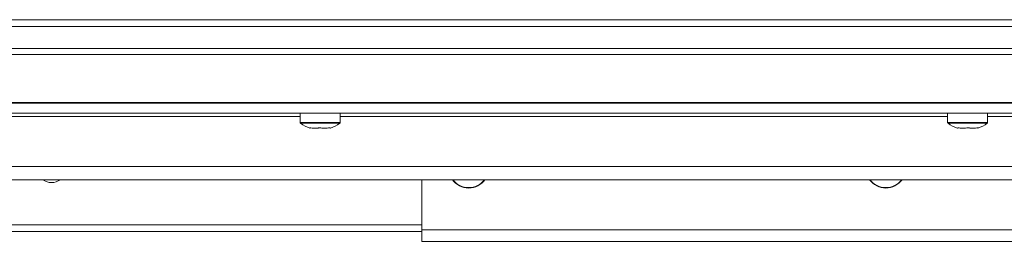
# Model space of a CAD drawing. Units: millimetres. Extents: x 470 to 882, y 3 to 283.
# Drawn here: x 835 to 846, y 103 to 105 of the extents above; entities that cross this region are included whole.
import ezdxf

# ---------------------------------------------------------------- set-up
doc = ezdxf.new("R2010")
doc.units = ezdxf.units.MM

msp = doc.modelspace()

# ---------------------------------------------------------------- linework, layer by layer
at = {"color": 7, "linetype": 'Continuous', "lineweight": 15}
for p, q in [((834.35, 105.458), (875.749, 105.458)), ((875.768, 105.378), (834.35, 105.378)), ((834.35, 105.113), (875.768, 105.113)), ((875.755, 105.039), (834.35, 105.039)), ((834.35, 104.464), (875.397, 104.464)), ((875.39, 104.458), (834.35, 104.458)), ((854.27, 104.338), (814.43, 104.338)), ((837.99, 104.338), (837.99, 104.224)), ((838.47, 104.224), (838.47, 104.338)), ((845.75, 104.338), (845.75, 104.224)), ((846.23, 104.224), (846.23, 104.338)), ((838.106, 104.162), (838.109, 104.157)), ((846.112, 104.156), (846.116, 104.162)), ((854.35, 103.698), (814.35, 103.698)), ((854.31, 103.538), (814.39, 103.538)), ((839.45, 103.538), (839.45, 102.938)), ((839.45, 102.918), (824.41, 102.918)), ((839.45, 102.938), (839.45, 102.798)), ((839.45, 102.798), (852.11, 102.798))]:
    msp.add_line(p, q, dxfattribs=at)
at = {"color": 8, "linetype": 'Continuous', "lineweight": 15}
for p, q in [((837.99, 104.298), (830.71, 104.298)), ((837.99, 104.224), (838.47, 104.224)), ((845.75, 104.298), (838.47, 104.298)), ((845.75, 104.224), (846.23, 104.224)), ((853.51, 104.298), (846.23, 104.298)), ((837.995, 104.215), (838.465, 104.215)), ((845.755, 104.215), (846.225, 104.215)), ((839.45, 102.998), (824.41, 102.998)), ((839.45, 102.938), (852.11, 102.938))]:
    msp.add_line(p, q, dxfattribs=at)
at = {"color": 7, "linetype": 'Continuous', "lineweight": 15}
for centre, radius, start, end in [((838.002, 104.224), 0.012, 180, 233.3996), ((838.458, 104.224), 0.012, 306.6004, 0), ((845.762, 104.224), 0.012, 180, 233.3996), ((846.218, 104.224), 0.012, 306.6004, 0), ((838.234, 104.536), 0.4, 233.3996, 251.7694), ((838.227, 104.536), 0.4, 288.2319, 306.6004), ((845.994, 104.536), 0.4, 233.3996, 251.803), ((845.987, 104.536), 0.4, 288.2191, 306.6004), ((835.01, 103.678), 0.175, 233.1301, 306.8699), ((835.01, 103.678), 0.175, 233.3055, 306.6945), ((840.01, 103.678), 0.24, 215.6853, 324.3147), ((845.01, 103.678), 0.24, 215.6853, 324.3147)]:
    msp.add_arc(centre, radius, start, end, dxfattribs=at)
at = {"color": 8, "linetype": 'Continuous', "lineweight": 15}
for centre in [(840.01, 103.678), (845.01, 103.678)]:
    msp.add_arc(centre, 0.235, 216.5378, 323.4622, dxfattribs=at)
at = {"color": 7, "linetype": 'Continuous', "lineweight": 15}
for points, knots in [([(838.223, 104.162), (838.201, 104.159), (838.162, 104.152), (838.123, 104.159), (838.106, 104.162)], [0, 0, 0, 0, 0.558768, 1, 1, 1, 1]), ([(838.17, 104.157), (838.174, 104.156), (838.196, 104.154), (838.219, 104.158), (838.237, 104.162)], [0, 0, 0, 0, 0.190307, 1, 1, 1, 1]), ([(838.348, 104.162), (838.324, 104.159), (838.283, 104.152), (838.241, 104.159), (838.223, 104.162)], [0, 0, 0, 0, 0.558768, 1, 1, 1, 1]), ([(838.352, 104.157), (838.351, 104.156), (838.35, 104.154), (838.349, 104.158), (838.348, 104.162)], [0, 0, 0, 0, 0.192458, 1, 1, 1, 1]), ([(845.874, 104.162), (845.872, 104.158), (845.87, 104.153), (845.869, 104.156), (845.869, 104.156)], [0, 0, 0, 0, 0.991816, 1, 1, 1, 1]), ([(846, 104.162), (845.976, 104.159), (845.934, 104.152), (845.893, 104.159), (845.874, 104.162)], [0, 0, 0, 0, 0.558768, 1, 1, 1, 1]), ([(845.981, 104.162), (846.004, 104.158), (846.028, 104.153), (846.051, 104.156), (846.051, 104.156)], [0, 0, 0, 0, 0.998817, 1, 1, 1, 1]), ([(846.116, 104.162), (846.094, 104.159), (846.056, 104.152), (846.017, 104.159), (846, 104.162)], [0, 0, 0, 0, 0.558768, 1, 1, 1, 1])]:
    msp.add_open_spline(points, degree=3, knots=knots, dxfattribs=at)

doc.saveas('drawing.dxf')
